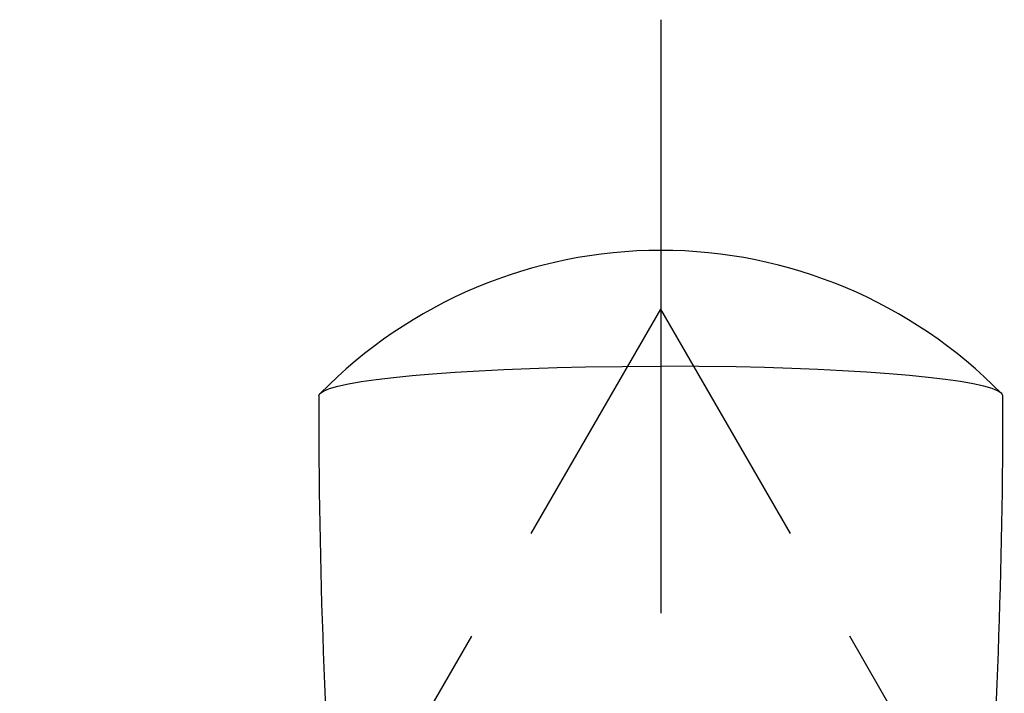
# Model space of a CAD drawing. Extents: x -562 to 487, y -742 to 742.
# Drawn here: x -300 to -248, y -73 to -37 of the extents above; entities that cross this region are included whole.
import ezdxf

# ---------------------------------------------------------------- set-up
doc = ezdxf.new("R2010")
doc.units = 0
doc.header["$LTSCALE"] = 25
doc.linetypes.add('CENTER', pattern=[2, 1.25, -0.25, 0.25, -0.25])
doc.layers.get('0').update_dxf_attribs({"linetype": 'CONTINUOUS'})
doc.layers.get('DEFPOINTS').update_dxf_attribs({"linetype": 'CONTINUOUS'})
for name, color, linetype in [('200701', 7, 'CONTINUOUS'), ('BALN', 7, 'CONTINUOUS'), ('外観', 7, 'CONTINUOUS')]:
    doc.layers.add(name, color=color, linetype=linetype)
doc.styles.add('BIGFONT', font='ROMANS.shx', dxfattribs={"width": 0.833, "bigfont": 'bigfont.shx'})
doc.dimstyles.new('ITM', dxfattribs={"dimscale": 5, "dimtxt": 3, "dimasz": 1.5, "dimexe": 2, "dimexo": 0, "dimgap": 0.6, "dimtad": 3, "dimdec": 3, "dimdsep": 46, "dimtxsty": 'BIGFONT', "dimblk": 'OPEN', "dimblk1": 'OPEN', "dimblk2": 'OPEN', "dimcen": 0, "dimclrd": 4, "dimclre": 4, "dimclrt": 256, "dimadec": 3, "dimazin": 2, "dimtp": 495, "dimtfac": 1, "dimtdec": 3, "dimtmove": 0, "dimatfit": 3, "dimldrblk": 'OPEN', "dimfxl": 1, "dimarcsym": 0})

# ---------------------------------------------------------------- blocks, each defined once
blk = doc.blocks.new('_OPEN')
at = {"color": 0, "linetype": 'ByBlock'}
for p, q in [((-1, 0.1667), (0, 0)), ((0, 0), (-1, -0.1667)), ((0, 0), (-1, 0))]:
    blk.add_line(p, q, dxfattribs=at)
blk = doc.blocks.new('*D21')
at = {"layer": 'BALN', "color": 4, "lineweight": -2, "transparency": 16777216}
for p, q in [((-298.229, -107.524), (-351.953, -200.577)), ((-266.41, -179.136), (-266.41, -223.498))]:
    blk.add_line(p, q, dxfattribs=at)
blk.add_arc((-266.41, -52.412), 161.086, 242.66788, 267.33212, dxfattribs=at)
at = {"layer": 'DEFPOINTS', "color": 0}
for p in [(-266.41, -52.412), (-266.41, -68.415), (-298.229, -107.524), (-266.41, -179.136), (-294.382, -211.051)]:
    blk.add_point(p, dxfattribs=at)
at = {"layer": 'BALN', "color": 4, "lineweight": -2, "transparency": 16777216, "xscale": 7.5, "yscale": 7.5, "zscale": 7.5}
for p, rotation in [((-346.953, -191.917), 151.3339382616892), ((-266.41, -213.498), 358.6660617383108)]:
    blk.add_blockref('_OPEN', p, dxfattribs=dict(at, rotation=rotation))
at = {"layer": 'BALN', "transparency": 16777216, "insert": (-312.902, -195.641), "char_height": 15, "attachment_point": 5, "rotation": 342.0165, "style": 'BIGFONT'}
blk.add_mtext('約30°', dxfattribs=at)
blk = doc.blocks.new('*D22')
at = {"layer": 'BALN', "color": 4, "lineweight": -2, "transparency": 16777216}
for p, q in [((-234.591, -107.524), (-180.867, -200.577)), ((-266.41, -179.136), (-266.41, -223.498))]:
    blk.add_line(p, q, dxfattribs=at)
blk.add_arc((-266.41, -52.412), 161.086, 272.66788, 297.33212, dxfattribs=at)
at = {"layer": 'DEFPOINTS', "color": 0}
for p in [(-266.41, -52.412), (-266.41, -68.415), (-234.591, -107.524), (-266.41, -179.136), (-238.438, -211.051)]:
    blk.add_point(p, dxfattribs=at)
at = {"layer": 'BALN', "color": 4, "lineweight": -2, "transparency": 16777216, "xscale": 7.5, "yscale": 7.5, "zscale": 7.5}
for p, rotation in [((-185.867, -191.917), 28.66606173831105), ((-266.41, -213.498), 181.333938261689)]:
    blk.add_blockref('_OPEN', p, dxfattribs=dict(at, rotation=rotation))
at = {"layer": 'BALN', "transparency": 16777216, "insert": (-215.681, -194.196), "char_height": 15, "attachment_point": 5, "rotation": 19.6866, "style": 'BIGFONT'}
blk.add_mtext('約30°', dxfattribs=at)

msp = doc.modelspace()

# ---------------------------------------------------------------- linework, layer by layer
at = {"layer": '200701', "color": 3, "linetype": 'CENTER'}
for p in [(-298.22873453, -107.52379618), (-234.59124149, -107.52379618)]:
    msp.add_line(p, (-266.40998801, -52.41211057), dxfattribs=at)
at = {"layer": '200701', "color": 2, "flags": 128}
for points in [[(-284.40998724, -56.98420069), (-284.34791831, -56.8561296), (-284.16134273, -56.72519282), (-283.84423671, -56.59409326), (-283.39766009, -56.46645622), (-282.84768617, -56.34652996), (-282.17926292, -56.22876368), (-281.38347013, -56.11376208), (-280.47283781, -56.00531082), (-279.49581152, -55.90815642), (-278.42073092, -55.81707425), (-277.23569372, -55.73158059), (-275.9629781, -55.65487676), (-274.66894729, -55.59088889), (-273.30869665, -55.53637981), (-271.86878441, -55.49031336), (-270.37823429, -55.45469159), (-268.41865383, -55.42589012), (-266.40998801, -55.41606494)], [(-248.40998879, -56.98420069), (-248.47205771, -56.8561296), (-248.65863329, -56.72519282), (-248.97573931, -56.59409326), (-249.42231593, -56.46645622), (-249.97228985, -56.34652996), (-250.6407131, -56.22876368), (-251.43650589, -56.11376208), (-252.34713821, -56.00531082), (-253.3241645, -55.90815642), (-254.3992451, -55.81707425), (-255.5842823, -55.73158059), (-256.85699792, -55.65487676), (-258.15102873, -55.59088889), (-259.51127937, -55.53637981), (-260.95119161, -55.49031336), (-262.44174173, -55.45469159), (-264.40132219, -55.42589012), (-266.40998801, -55.41606494)]]:
    msp.add_lwpolyline(points, dxfattribs=at)
at = {"layer": '200701', "color": 2}
for centre, radius, start, end in [((-266.4097085, -74.39613522), 25.07844909, 44.380372294, 135.620005681), ((62.32398073, -57.56878841), 346.734238, 179.9035089072, 184.3539647294), ((-595.15474657, -57.56829822), 346.7450339, 355.6460898596, 0.096537447)]:
    msp.add_arc(centre, radius, start, end, dxfattribs=at)
at = {"layer": '外観', "color": 3, "linetype": 'CENTER'}
msp.add_line((-266.40998801, -37.1728077), (-266.40998801, -179.13583548), dxfattribs=at)

# ---------------------------------------------------------------- dimensions: what is measured, and where the dimension line sits
at = {"layer": 'BALN', "color": 4}
for base, line1, line2, picture, middle in [((-294.382253068, -211.0507088493), ((-266.4099880102, -68.4151190509), (-266.4099880102, -179.135835475)), ((-298.2287345281, -107.5237961758), (-266.4099880102, -52.4121105736)), '*D21', (-316.1440103681, -205.6282307941)), ((-238.4377229524, -211.0507088493), ((-234.5912414923, -107.5237961758), (-266.4099880102, -52.4121105736)), ((-266.4099880102, -68.4151190509), (-266.4099880102, -179.135835475)), '*D22', (-212.1440920211, -204.0823614728))]:
    dim = msp.add_angular_dim_2l(base=base, line1=line1, line2=line2, text='約<>', dimstyle='ITM', override={"dimdec": 8, "dimadec": 8}, dxfattribs=at)
    dim.commit()
    dim.dimension.update_dxf_attribs({"geometry": picture, "text_midpoint": middle, "dimtype": 162})

doc.saveas('drawing.dxf')
